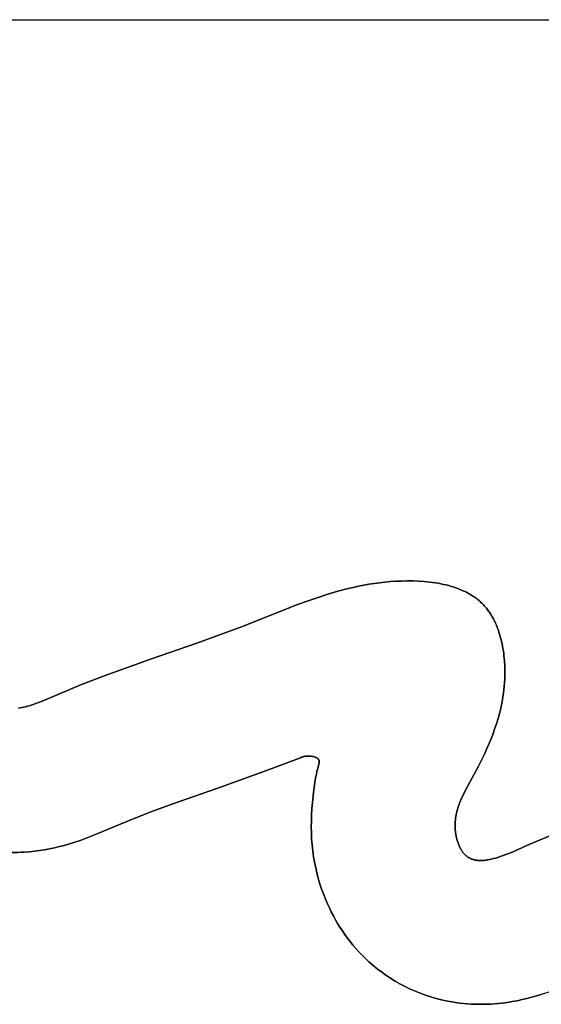
# Model space of a CAD drawing. Units: millimetres. Extents: x -1014 to 1014, y -180 to 0.
# Drawn here: x 57 to 68, y -111 to -90 of the extents above; entities that cross this region are included whole.
import ezdxf

# ---------------------------------------------------------------- set-up
doc = ezdxf.new("R2010")
doc.units = ezdxf.units.MM
doc.layers.add('Calque 01', color=7, linetype='Continuous', true_color=0x000000)

# ---------------------------------------------------------------- blocks, each defined once
blk = doc.blocks.new('Tole-centrale-01')
at = {"layer": 'Calque 01'}
for points in [[(24.232, 0), (241.369, 0)], [(24.232, 0), (241.369, 0)], [(64.795, -11.709), (64.913, -11.707), (65.032, -11.708), (65.151, -11.712), (65.269, -11.719), (65.387, -11.731), (65.445, -11.738), (65.503, -11.747), (65.561, -11.756), (65.618, -11.767), (65.675, -11.779), (65.731, -11.792), (65.786, -11.806), (65.84, -11.822), (65.894, -11.839), (65.947, -11.857), (65.998, -11.876), (66.049, -11.897), (66.099, -11.92), (66.148, -11.943), (66.172, -11.956), (66.195, -11.969), (66.218, -11.982), (66.241, -11.996), (66.264, -12.01), (66.286, -12.024), (66.308, -12.039), (66.33, -12.054), (66.351, -12.07), (66.372, -12.086), (66.393, -12.102), (66.413, -12.119), (66.433, -12.136), (66.452, -12.154), (66.471, -12.172), (66.49, -12.191)], [(64.795, -11.709), (64.913, -11.707), (65.032, -11.708), (65.151, -11.712), (65.269, -11.719), (65.387, -11.731), (65.445, -11.738), (65.503, -11.747), (65.561, -11.756), (65.618, -11.767), (65.675, -11.779), (65.731, -11.792), (65.786, -11.806), (65.84, -11.822), (65.894, -11.839), (65.947, -11.857), (65.998, -11.876), (66.049, -11.897), (66.099, -11.92), (66.148, -11.943), (66.172, -11.956), (66.195, -11.969), (66.218, -11.982), (66.241, -11.996), (66.264, -12.01), (66.286, -12.024), (66.308, -12.039), (66.33, -12.054), (66.351, -12.07), (66.372, -12.086), (66.393, -12.102), (66.413, -12.119), (66.433, -12.136), (66.452, -12.154), (66.471, -12.172), (66.49, -12.191)], [(66.49, -12.191), (66.471, -12.172), (66.452, -12.154), (66.433, -12.136), (66.413, -12.119), (66.393, -12.102), (66.372, -12.086), (66.351, -12.07), (66.33, -12.054), (66.308, -12.039), (66.286, -12.024), (66.264, -12.01), (66.241, -11.996), (66.218, -11.982), (66.195, -11.969), (66.172, -11.956), (66.148, -11.943), (66.099, -11.92), (66.049, -11.897), (65.998, -11.876), (65.947, -11.857), (65.894, -11.839), (65.84, -11.822), (65.786, -11.806), (65.731, -11.792), (65.675, -11.779), (65.618, -11.767), (65.561, -11.756), (65.503, -11.747), (65.445, -11.738), (65.387, -11.731), (65.269, -11.719), (65.151, -11.712), (65.032, -11.708), (64.913, -11.707), (64.795, -11.709)], [(61.46, -12.667), (62.25, -12.351), (62.65, -12.195), (62.853, -12.121), (63.057, -12.05), (63.264, -11.984), (63.473, -11.922), (63.685, -11.867), (63.792, -11.842), (63.9, -11.819), (64.009, -11.797), (64.118, -11.778), (64.229, -11.76), (64.34, -11.745), (64.452, -11.733), (64.565, -11.722), (64.68, -11.714), (64.795, -11.709)], [(61.46, -12.667), (62.25, -12.351), (62.65, -12.195), (62.853, -12.121), (63.057, -12.05), (63.264, -11.984), (63.473, -11.922), (63.685, -11.867), (63.792, -11.842), (63.9, -11.819), (64.009, -11.797), (64.118, -11.778), (64.229, -11.76), (64.34, -11.745), (64.452, -11.733), (64.565, -11.722), (64.68, -11.714), (64.795, -11.709)], [(64.795, -11.709), (64.68, -11.714), (64.565, -11.722), (64.452, -11.733), (64.34, -11.745), (64.229, -11.76), (64.118, -11.778), (64.009, -11.797), (63.9, -11.819), (63.792, -11.842), (63.685, -11.867), (63.473, -11.922), (63.264, -11.984), (63.057, -12.05), (62.853, -12.121), (62.65, -12.195), (62.25, -12.351), (61.46, -12.667)], [(66.49, -12.191), (66.506, -12.208), (66.522, -12.225), (66.537, -12.243), (66.553, -12.26), (66.567, -12.279), (66.582, -12.297), (66.596, -12.316), (66.61, -12.335), (66.624, -12.355), (66.637, -12.374), (66.663, -12.415), (66.687, -12.456), (66.711, -12.498), (66.733, -12.542), (66.754, -12.586), (66.774, -12.631), (66.792, -12.677), (66.81, -12.724), (66.826, -12.771), (66.841, -12.819), (66.856, -12.868), (66.869, -12.917), (66.881, -12.967), (66.892, -13.017), (66.902, -13.068), (66.912, -13.119), (66.92, -13.17), (66.927, -13.222), (66.933, -13.273), (66.938, -13.325), (66.943, -13.377), (66.949, -13.481), (66.952, -13.584), (66.951, -13.687)], [(66.49, -12.191), (66.506, -12.208), (66.522, -12.225), (66.537, -12.243), (66.553, -12.26), (66.567, -12.279), (66.582, -12.297), (66.596, -12.316), (66.61, -12.335), (66.624, -12.355), (66.637, -12.374), (66.663, -12.415), (66.687, -12.456), (66.711, -12.498), (66.733, -12.542), (66.754, -12.586), (66.774, -12.631), (66.792, -12.677), (66.81, -12.724), (66.826, -12.771), (66.841, -12.819), (66.856, -12.868), (66.869, -12.917), (66.881, -12.967), (66.892, -13.017), (66.902, -13.068), (66.912, -13.119), (66.92, -13.17), (66.927, -13.222), (66.933, -13.273), (66.938, -13.325), (66.943, -13.377), (66.949, -13.481), (66.952, -13.584), (66.951, -13.687)], [(66.951, -13.687), (66.952, -13.584), (66.949, -13.481), (66.943, -13.377), (66.938, -13.325), (66.933, -13.273), (66.927, -13.222), (66.92, -13.17), (66.912, -13.119), (66.902, -13.068), (66.892, -13.017), (66.881, -12.967), (66.869, -12.917), (66.856, -12.868), (66.841, -12.819), (66.826, -12.771), (66.81, -12.724), (66.792, -12.677), (66.774, -12.631), (66.754, -12.586), (66.733, -12.542), (66.711, -12.498), (66.687, -12.456), (66.663, -12.415), (66.637, -12.374), (66.624, -12.355), (66.61, -12.335), (66.596, -12.316), (66.582, -12.297), (66.567, -12.279), (66.553, -12.26), (66.537, -12.243), (66.522, -12.225), (66.506, -12.208), (66.49, -12.191)], [(57.617, -14.082), (58.125, -13.87), (58.622, -13.677), (59.589, -13.331), (60.531, -13.007), (61.46, -12.667)], [(57.617, -14.082), (58.125, -13.87), (58.622, -13.677), (59.589, -13.331), (60.531, -13.007), (61.46, -12.667)], [(61.46, -12.667), (60.531, -13.007), (59.589, -13.331), (58.622, -13.677), (58.125, -13.87), (57.617, -14.082)], [(66.951, -13.687), (66.948, -13.76), (66.944, -13.833), (66.938, -13.905), (66.931, -13.977), (66.922, -14.048), (66.912, -14.118), (66.9, -14.188), (66.887, -14.257), (66.873, -14.327), (66.857, -14.395), (66.84, -14.463), (66.822, -14.531), (66.782, -14.666), (66.738, -14.799), (66.69, -14.93), (66.638, -15.061), (66.582, -15.191), (66.524, -15.319), (66.463, -15.447), (66.399, -15.574), (66.265, -15.827)], [(66.951, -13.687), (66.948, -13.76), (66.944, -13.833), (66.938, -13.905), (66.931, -13.977), (66.922, -14.048), (66.912, -14.118), (66.9, -14.188), (66.887, -14.257), (66.873, -14.327), (66.857, -14.395), (66.84, -14.463), (66.822, -14.531), (66.782, -14.666), (66.738, -14.799), (66.69, -14.93), (66.638, -15.061), (66.582, -15.191), (66.524, -15.319), (66.463, -15.447), (66.399, -15.574), (66.265, -15.827)], [(66.265, -15.827), (66.399, -15.574), (66.463, -15.447), (66.524, -15.319), (66.582, -15.191), (66.638, -15.061), (66.69, -14.93), (66.738, -14.799), (66.782, -14.666), (66.822, -14.531), (66.84, -14.463), (66.857, -14.395), (66.873, -14.327), (66.887, -14.257), (66.9, -14.188), (66.912, -14.118), (66.922, -14.048), (66.931, -13.977), (66.938, -13.905), (66.944, -13.833), (66.948, -13.76), (66.951, -13.687)], [(56.812, -14.363), (56.849, -14.357), (56.887, -14.35), (56.925, -14.342), (56.963, -14.333), (57.001, -14.323), (57.039, -14.312), (57.077, -14.3), (57.154, -14.274), (57.231, -14.246), (57.308, -14.215), (57.617, -14.082)], [(56.812, -14.363), (56.849, -14.357), (56.887, -14.35), (56.925, -14.342), (56.963, -14.333), (57.001, -14.323), (57.039, -14.312), (57.077, -14.3), (57.154, -14.274), (57.231, -14.246), (57.308, -14.215), (57.617, -14.082)], [(57.617, -14.082), (57.308, -14.215), (57.231, -14.246), (57.154, -14.274), (57.077, -14.3), (57.039, -14.312), (57.001, -14.323), (56.963, -14.333), (56.925, -14.342), (56.887, -14.35), (56.849, -14.357), (56.812, -14.363)], [(62.689, -15.396), (61.928, -15.686), (60.948, -16.036)], [(62.689, -15.396), (61.928, -15.686), (60.948, -16.036)], [(60.948, -16.036), (61.928, -15.686), (62.689, -15.396)], [(62.969, -15.373), (62.94, -15.368), (62.914, -15.365), (62.889, -15.363), (62.878, -15.362), (62.867, -15.362), (62.856, -15.361), (62.846, -15.361), (62.836, -15.361), (62.827, -15.362), (62.818, -15.362), (62.809, -15.363), (62.801, -15.364), (62.793, -15.365), (62.785, -15.366), (62.778, -15.367), (62.77, -15.369), (62.763, -15.37), (62.757, -15.372), (62.75, -15.374), (62.743, -15.376), (62.737, -15.378), (62.725, -15.382), (62.713, -15.386), (62.689, -15.396)], [(62.969, -15.373), (62.94, -15.368), (62.914, -15.365), (62.889, -15.363), (62.878, -15.362), (62.867, -15.362), (62.856, -15.361), (62.846, -15.361), (62.836, -15.361), (62.827, -15.362), (62.818, -15.362), (62.809, -15.363), (62.801, -15.364), (62.793, -15.365), (62.785, -15.366), (62.778, -15.367), (62.77, -15.369), (62.763, -15.37), (62.757, -15.372), (62.75, -15.374), (62.743, -15.376), (62.737, -15.378), (62.725, -15.382), (62.713, -15.386), (62.689, -15.396)], [(62.689, -15.396), (62.713, -15.386), (62.725, -15.382), (62.737, -15.378), (62.743, -15.376), (62.75, -15.374), (62.757, -15.372), (62.763, -15.37), (62.77, -15.369), (62.778, -15.367), (62.785, -15.366), (62.793, -15.365), (62.801, -15.364), (62.809, -15.363), (62.818, -15.362), (62.827, -15.362), (62.836, -15.361), (62.846, -15.361), (62.856, -15.361), (62.867, -15.362), (62.878, -15.362), (62.889, -15.363), (62.914, -15.365), (62.94, -15.368), (62.969, -15.373)], [(63.06, -15.583), (63.07, -15.549), (63.075, -15.533), (63.077, -15.525), (63.079, -15.517), (63.08, -15.51), (63.081, -15.506), (63.082, -15.503), (63.082, -15.499), (63.083, -15.495), (63.083, -15.492), (63.083, -15.488), (63.083, -15.485), (63.083, -15.482), (63.083, -15.478), (63.083, -15.475), (63.083, -15.473), (63.083, -15.472), (63.083, -15.47), (63.083, -15.468), (63.082, -15.467), (63.082, -15.465), (63.082, -15.463), (63.081, -15.462), (63.081, -15.46), (63.081, -15.459), (63.08, -15.457), (63.08, -15.455), (63.079, -15.454), (63.079, -15.452), (63.078, -15.451), (63.078, -15.449), (63.077, -15.448), (63.076, -15.446), (63.075, -15.445), (63.075, -15.443), (63.074, -15.442), (63.073, -15.44), (63.072, -15.439), (63.071, -15.437), (63.07, -15.436), (63.069, -15.434), (63.068, -15.433), (63.067, -15.431), (63.066, -15.43), (63.065, -15.428), (63.064, -15.427), (63.062, -15.426), (63.061, -15.424), (63.06, -15.423), (63.058, -15.421), (63.057, -15.42), (63.055, -15.418), (63.054, -15.417), (63.051, -15.414), (63.047, -15.412), (63.044, -15.409), (63.04, -15.406), (63.036, -15.403), (63.032, -15.401), (63.027, -15.398), (63.022, -15.395), (63.017, -15.393), (63.012, -15.39), (63.007, -15.388), (63.001, -15.385), (62.995, -15.383), (62.983, -15.378), (62.969, -15.373)], [(63.06, -15.583), (63.07, -15.549), (63.075, -15.533), (63.077, -15.525), (63.079, -15.517), (63.08, -15.51), (63.081, -15.506), (63.082, -15.503), (63.082, -15.499), (63.083, -15.495), (63.083, -15.492), (63.083, -15.488), (63.083, -15.485), (63.083, -15.482), (63.083, -15.478), (63.083, -15.475), (63.083, -15.473), (63.083, -15.472), (63.083, -15.47), (63.083, -15.468), (63.082, -15.467), (63.082, -15.465), (63.082, -15.463), (63.081, -15.462), (63.081, -15.46), (63.081, -15.459), (63.08, -15.457), (63.08, -15.455), (63.079, -15.454), (63.079, -15.452), (63.078, -15.451), (63.078, -15.449), (63.077, -15.448), (63.076, -15.446), (63.075, -15.445), (63.075, -15.443), (63.074, -15.442), (63.073, -15.44), (63.072, -15.439), (63.071, -15.437), (63.07, -15.436), (63.069, -15.434), (63.068, -15.433), (63.067, -15.431), (63.066, -15.43), (63.065, -15.428), (63.064, -15.427), (63.062, -15.426), (63.061, -15.424), (63.06, -15.423), (63.058, -15.421), (63.057, -15.42), (63.055, -15.418), (63.054, -15.417), (63.051, -15.414), (63.047, -15.412), (63.044, -15.409), (63.04, -15.406), (63.036, -15.403), (63.032, -15.401), (63.027, -15.398), (63.022, -15.395), (63.017, -15.393), (63.012, -15.39), (63.007, -15.388), (63.001, -15.385), (62.995, -15.383), (62.983, -15.378), (62.969, -15.373)], [(62.969, -15.373), (62.983, -15.378), (62.995, -15.383), (63.001, -15.385), (63.007, -15.388), (63.012, -15.39), (63.017, -15.393), (63.022, -15.395), (63.027, -15.398), (63.032, -15.401), (63.036, -15.403), (63.04, -15.406), (63.044, -15.409), (63.047, -15.412), (63.051, -15.414), (63.054, -15.417), (63.055, -15.418), (63.057, -15.42), (63.058, -15.421), (63.06, -15.423), (63.061, -15.424), (63.062, -15.426), (63.064, -15.427), (63.065, -15.428), (63.066, -15.43), (63.067, -15.431), (63.068, -15.433), (63.069, -15.434), (63.07, -15.436), (63.071, -15.437), (63.072, -15.439), (63.073, -15.44), (63.074, -15.442), (63.075, -15.443), (63.075, -15.445), (63.076, -15.446), (63.077, -15.448), (63.078, -15.449), (63.078, -15.451), (63.079, -15.452), (63.079, -15.454), (63.08, -15.455), (63.08, -15.457), (63.081, -15.459), (63.081, -15.46), (63.081, -15.462), (63.082, -15.463), (63.082, -15.465), (63.082, -15.467), (63.083, -15.468), (63.083, -15.47), (63.083, -15.472), (63.083, -15.473), (63.083, -15.475), (63.083, -15.478), (63.083, -15.482), (63.083, -15.485), (63.083, -15.488), (63.083, -15.492), (63.083, -15.495), (63.082, -15.499), (63.082, -15.503), (63.081, -15.506), (63.08, -15.51), (63.079, -15.517), (63.077, -15.525), (63.075, -15.533), (63.07, -15.549), (63.06, -15.583)], [(62.941, -16.331), (62.963, -16.118), (62.976, -16.015), (62.99, -15.915), (63.006, -15.821), (63.023, -15.734), (63.041, -15.654), (63.05, -15.617), (63.06, -15.583)], [(62.941, -16.331), (62.963, -16.118), (62.976, -16.015), (62.99, -15.915), (63.006, -15.821), (63.023, -15.734), (63.041, -15.654), (63.05, -15.617), (63.06, -15.583)], [(63.06, -15.583), (63.05, -15.617), (63.041, -15.654), (63.023, -15.734), (63.006, -15.821), (62.99, -15.915), (62.976, -16.015), (62.963, -16.118), (62.941, -16.331)], [(66.265, -15.827), (66.132, -16.074), (66.1, -16.136), (66.07, -16.199), (66.042, -16.262), (66.015, -16.326), (66.002, -16.358), (65.991, -16.39), (65.979, -16.423), (65.969, -16.455), (65.959, -16.488), (65.95, -16.521), (65.942, -16.555), (65.935, -16.588), (65.929, -16.622), (65.923, -16.656), (65.919, -16.691), (65.916, -16.725), (65.914, -16.76), (65.912, -16.796), (65.913, -16.831), (65.914, -16.867)], [(66.265, -15.827), (66.132, -16.074), (66.1, -16.136), (66.07, -16.199), (66.042, -16.262), (66.015, -16.326), (66.002, -16.358), (65.991, -16.39), (65.979, -16.423), (65.969, -16.455), (65.959, -16.488), (65.95, -16.521), (65.942, -16.555), (65.935, -16.588), (65.929, -16.622), (65.923, -16.656), (65.919, -16.691), (65.916, -16.725), (65.914, -16.76), (65.912, -16.796), (65.913, -16.831), (65.914, -16.867)], [(65.914, -16.867), (65.913, -16.831), (65.912, -16.796), (65.914, -16.76), (65.916, -16.725), (65.919, -16.691), (65.923, -16.656), (65.929, -16.622), (65.935, -16.588), (65.942, -16.555), (65.95, -16.521), (65.959, -16.488), (65.969, -16.455), (65.979, -16.423), (65.991, -16.39), (66.002, -16.358), (66.015, -16.326), (66.042, -16.262), (66.07, -16.199), (66.1, -16.136), (66.132, -16.074), (66.265, -15.827)], [(67.474, -17.201), (67.97, -16.992), (68.438, -16.811), (68.884, -16.651), (69.311, -16.507), (70.129, -16.24), (70.53, -16.103), (70.932, -15.957)], [(67.474, -17.201), (67.97, -16.992), (68.438, -16.811), (68.884, -16.651), (69.311, -16.507), (70.129, -16.24), (70.53, -16.103), (70.932, -15.957)], [(70.932, -15.957), (70.53, -16.103), (70.129, -16.24), (69.311, -16.507), (68.884, -16.651), (68.438, -16.811), (67.97, -16.992), (67.474, -17.201)], [(60.948, -16.036), (60.029, -16.356)], [(60.948, -16.036), (60.029, -16.356)], [(60.029, -16.356), (60.948, -16.036)], [(60.029, -16.356), (59.59, -16.518), (59.154, -16.69)], [(60.029, -16.356), (59.59, -16.518), (59.154, -16.69)], [(59.154, -16.69), (59.59, -16.518), (60.029, -16.356)], [(62.947, -17.337), (62.934, -17.212), (62.924, -17.087), (62.919, -16.961), (62.917, -16.836), (62.919, -16.71), (62.923, -16.584), (62.931, -16.458), (62.941, -16.331)], [(62.947, -17.337), (62.934, -17.212), (62.924, -17.087), (62.919, -16.961), (62.917, -16.836), (62.919, -16.71), (62.923, -16.584), (62.931, -16.458), (62.941, -16.331)], [(62.941, -16.331), (62.931, -16.458), (62.923, -16.584), (62.919, -16.71), (62.917, -16.836), (62.919, -16.961), (62.924, -17.087), (62.934, -17.212), (62.947, -17.337)], [(59.154, -16.69), (58.467, -16.979), (58.294, -17.047), (58.12, -17.112), (57.944, -17.171), (57.856, -17.198), (57.767, -17.224)], [(59.154, -16.69), (58.467, -16.979), (58.294, -17.047), (58.12, -17.112), (57.944, -17.171), (57.856, -17.198), (57.767, -17.224)], [(57.767, -17.224), (57.856, -17.198), (57.944, -17.171), (58.12, -17.112), (58.294, -17.047), (58.467, -16.979), (59.154, -16.69)], [(65.914, -16.867), (65.915, -16.887), (65.917, -16.906), (65.919, -16.926), (65.921, -16.946), (65.924, -16.965), (65.927, -16.985), (65.93, -17.005), (65.934, -17.024), (65.938, -17.044), (65.942, -17.063), (65.947, -17.082), (65.952, -17.102), (65.957, -17.121), (65.963, -17.139), (65.969, -17.158), (65.976, -17.176), (65.983, -17.195), (65.99, -17.212), (65.997, -17.23), (66.005, -17.247), (66.013, -17.264), (66.021, -17.281), (66.03, -17.297), (66.039, -17.312), (66.048, -17.328), (66.058, -17.342), (66.068, -17.357), (66.078, -17.371), (66.089, -17.384), (66.094, -17.391), (66.1, -17.397), (66.105, -17.403), (66.111, -17.409), (66.116, -17.415), (66.122, -17.421)], [(65.914, -16.867), (65.915, -16.887), (65.917, -16.906), (65.919, -16.926), (65.921, -16.946), (65.924, -16.965), (65.927, -16.985), (65.93, -17.005), (65.934, -17.024), (65.938, -17.044), (65.942, -17.063), (65.947, -17.082), (65.952, -17.102), (65.957, -17.121), (65.963, -17.139), (65.969, -17.158), (65.976, -17.176), (65.983, -17.195), (65.99, -17.212), (65.997, -17.23), (66.005, -17.247), (66.013, -17.264), (66.021, -17.281), (66.03, -17.297), (66.039, -17.312), (66.048, -17.328), (66.058, -17.342), (66.068, -17.357), (66.078, -17.371), (66.089, -17.384), (66.094, -17.391), (66.1, -17.397), (66.105, -17.403), (66.111, -17.409), (66.116, -17.415), (66.122, -17.421)], [(66.122, -17.421), (66.116, -17.415), (66.111, -17.409), (66.105, -17.403), (66.1, -17.397), (66.094, -17.391), (66.089, -17.384), (66.078, -17.371), (66.068, -17.357), (66.058, -17.342), (66.048, -17.328), (66.039, -17.312), (66.03, -17.297), (66.021, -17.281), (66.013, -17.264), (66.005, -17.247), (65.997, -17.23), (65.99, -17.212), (65.983, -17.195), (65.976, -17.176), (65.969, -17.158), (65.963, -17.139), (65.957, -17.121), (65.952, -17.102), (65.947, -17.082), (65.942, -17.063), (65.938, -17.044), (65.934, -17.024), (65.93, -17.005), (65.927, -16.985), (65.924, -16.965), (65.921, -16.946), (65.919, -16.926), (65.917, -16.906), (65.915, -16.887), (65.914, -16.867)], [(57.767, -17.224), (57.665, -17.25), (57.562, -17.274), (57.459, -17.296), (57.355, -17.315), (57.251, -17.331), (57.146, -17.345), (57.041, -17.356), (56.935, -17.364)], [(57.767, -17.224), (57.665, -17.25), (57.562, -17.274), (57.459, -17.296), (57.355, -17.315), (57.251, -17.331), (57.146, -17.345), (57.041, -17.356), (56.935, -17.364)], [(56.935, -17.364), (57.041, -17.356), (57.146, -17.345), (57.251, -17.331), (57.355, -17.315), (57.459, -17.296), (57.562, -17.274), (57.665, -17.25), (57.767, -17.224)], [(66.122, -17.421), (66.129, -17.427), (66.136, -17.433), (66.143, -17.44), (66.15, -17.445), (66.157, -17.451), (66.164, -17.457), (66.172, -17.462), (66.179, -17.467), (66.186, -17.472), (66.194, -17.477), (66.202, -17.481), (66.21, -17.485), (66.217, -17.49), (66.225, -17.494), (66.233, -17.497), (66.242, -17.501), (66.25, -17.504), (66.258, -17.508), (66.267, -17.511), (66.275, -17.514), (66.284, -17.517), (66.292, -17.519), (66.301, -17.522), (66.31, -17.524), (66.319, -17.526), (66.328, -17.528), (66.337, -17.53), (66.346, -17.531), (66.364, -17.534), (66.383, -17.536), (66.402, -17.538), (66.421, -17.539), (66.44, -17.539), (66.46, -17.539), (66.48, -17.539), (66.5, -17.537), (66.521, -17.536), (66.542, -17.534), (66.563, -17.531), (66.584, -17.528), (66.605, -17.524), (66.627, -17.52), (66.67, -17.511), (66.715, -17.5), (66.76, -17.488), (66.805, -17.474), (66.852, -17.459), (66.898, -17.443), (66.993, -17.408), (67.088, -17.37), (67.474, -17.201)], [(66.122, -17.421), (66.129, -17.427), (66.136, -17.433), (66.143, -17.44), (66.15, -17.445), (66.157, -17.451), (66.164, -17.457), (66.172, -17.462), (66.179, -17.467), (66.186, -17.472), (66.194, -17.477), (66.202, -17.481), (66.21, -17.485), (66.217, -17.49), (66.225, -17.494), (66.233, -17.497), (66.242, -17.501), (66.25, -17.504), (66.258, -17.508), (66.267, -17.511), (66.275, -17.514), (66.284, -17.517), (66.292, -17.519), (66.301, -17.522), (66.31, -17.524), (66.319, -17.526), (66.328, -17.528), (66.337, -17.53), (66.346, -17.531), (66.364, -17.534), (66.383, -17.536), (66.402, -17.538), (66.421, -17.539), (66.44, -17.539), (66.46, -17.539), (66.48, -17.539), (66.5, -17.537), (66.521, -17.536), (66.542, -17.534), (66.563, -17.531), (66.584, -17.528), (66.605, -17.524), (66.627, -17.52), (66.67, -17.511), (66.715, -17.5), (66.76, -17.488), (66.805, -17.474), (66.852, -17.459), (66.898, -17.443), (66.993, -17.408), (67.088, -17.37), (67.474, -17.201)], [(67.474, -17.201), (67.088, -17.37), (66.993, -17.408), (66.898, -17.443), (66.852, -17.459), (66.805, -17.474), (66.76, -17.488), (66.715, -17.5), (66.67, -17.511), (66.627, -17.52), (66.605, -17.524), (66.584, -17.528), (66.563, -17.531), (66.542, -17.534), (66.521, -17.536), (66.5, -17.537), (66.48, -17.539), (66.46, -17.539), (66.44, -17.539), (66.421, -17.539), (66.402, -17.538), (66.383, -17.536), (66.364, -17.534), (66.346, -17.531), (66.337, -17.53), (66.328, -17.528), (66.319, -17.526), (66.31, -17.524), (66.301, -17.522), (66.292, -17.519), (66.284, -17.517), (66.275, -17.514), (66.267, -17.511), (66.258, -17.508), (66.25, -17.504), (66.242, -17.501), (66.233, -17.497), (66.225, -17.494), (66.217, -17.49), (66.21, -17.485), (66.202, -17.481), (66.194, -17.477), (66.186, -17.472), (66.179, -17.467), (66.172, -17.462), (66.164, -17.457), (66.157, -17.451), (66.15, -17.445), (66.143, -17.44), (66.136, -17.433), (66.129, -17.427), (66.122, -17.421)], [(56.935, -17.364), (56.864, -17.368), (56.793, -17.371), (56.722, -17.372), (56.651, -17.373), (56.58, -17.371), (56.509, -17.369), (56.438, -17.365), (56.367, -17.361), (56.297, -17.354), (56.226, -17.347), (56.155, -17.338), (56.085, -17.328), (56.015, -17.316), (55.945, -17.303), (55.876, -17.289), (55.806, -17.273)], [(56.935, -17.364), (56.864, -17.368), (56.793, -17.371), (56.722, -17.372), (56.651, -17.373), (56.58, -17.371), (56.509, -17.369), (56.438, -17.365), (56.367, -17.361), (56.297, -17.354), (56.226, -17.347), (56.155, -17.338), (56.085, -17.328), (56.015, -17.316), (55.945, -17.303), (55.876, -17.289), (55.806, -17.273)], [(55.806, -17.273), (55.876, -17.289), (55.945, -17.303), (56.015, -17.316), (56.085, -17.328), (56.155, -17.338), (56.226, -17.347), (56.297, -17.354), (56.367, -17.361), (56.438, -17.365), (56.509, -17.369), (56.58, -17.371), (56.651, -17.373), (56.722, -17.372), (56.793, -17.371), (56.864, -17.368), (56.935, -17.364)], [(63.219, -18.362), (63.169, -18.238), (63.124, -18.113), (63.084, -17.986), (63.047, -17.858), (63.015, -17.728), (62.988, -17.599), (62.976, -17.533), (62.965, -17.468), (62.955, -17.402), (62.947, -17.337)], [(63.219, -18.362), (63.169, -18.238), (63.124, -18.113), (63.084, -17.986), (63.047, -17.858), (63.015, -17.728), (62.988, -17.599), (62.976, -17.533), (62.965, -17.468), (62.955, -17.402), (62.947, -17.337)], [(62.947, -17.337), (62.955, -17.402), (62.965, -17.468), (62.976, -17.533), (62.988, -17.599), (63.015, -17.728), (63.047, -17.858), (63.084, -17.986), (63.124, -18.113), (63.169, -18.238), (63.219, -18.362)], [(64.032, -19.573), (63.967, -19.508), (63.904, -19.442), (63.843, -19.373), (63.783, -19.303), (63.726, -19.232), (63.67, -19.159), (63.616, -19.085), (63.564, -19.009), (63.514, -18.932), (63.466, -18.854), (63.42, -18.774), (63.376, -18.694), (63.334, -18.612), (63.293, -18.53), (63.255, -18.446), (63.219, -18.362)], [(64.032, -19.573), (63.967, -19.508), (63.904, -19.442), (63.843, -19.373), (63.783, -19.303), (63.726, -19.232), (63.67, -19.159), (63.616, -19.085), (63.564, -19.009), (63.514, -18.932), (63.466, -18.854), (63.42, -18.774), (63.376, -18.694), (63.334, -18.612), (63.293, -18.53), (63.255, -18.446), (63.219, -18.362)], [(63.219, -18.362), (63.255, -18.446), (63.293, -18.53), (63.334, -18.612), (63.376, -18.694), (63.42, -18.774), (63.466, -18.854), (63.514, -18.932), (63.564, -19.009), (63.616, -19.085), (63.67, -19.159), (63.726, -19.232), (63.783, -19.303), (63.843, -19.373), (63.904, -19.442), (63.967, -19.508), (64.032, -19.573)], [(65.604, -20.44), (65.494, -20.411), (65.386, -20.378), (65.278, -20.342), (65.172, -20.303), (65.067, -20.26), (64.963, -20.213), (64.861, -20.163), (64.761, -20.11), (64.662, -20.053), (64.565, -19.994), (64.47, -19.931), (64.378, -19.865), (64.288, -19.796), (64.2, -19.725), (64.115, -19.65), (64.032, -19.573)], [(65.604, -20.44), (65.494, -20.411), (65.386, -20.378), (65.278, -20.342), (65.172, -20.303), (65.067, -20.26), (64.963, -20.213), (64.861, -20.163), (64.761, -20.11), (64.662, -20.053), (64.565, -19.994), (64.47, -19.931), (64.378, -19.865), (64.288, -19.796), (64.2, -19.725), (64.115, -19.65), (64.032, -19.573)], [(64.032, -19.573), (64.115, -19.65), (64.2, -19.725), (64.288, -19.796), (64.378, -19.865), (64.47, -19.931), (64.565, -19.994), (64.662, -20.053), (64.761, -20.11), (64.861, -20.163), (64.963, -20.213), (65.067, -20.26), (65.172, -20.303), (65.278, -20.342), (65.386, -20.378), (65.494, -20.411), (65.604, -20.44)], [(68.243, -20.138), (68.112, -20.192), (67.979, -20.242), (67.845, -20.29), (67.71, -20.334)], [(68.243, -20.138), (68.112, -20.192), (67.979, -20.242), (67.845, -20.29), (67.71, -20.334)], [(66.898, -20.512), (66.818, -20.521), (66.736, -20.528), (66.655, -20.533), (66.574, -20.537), (66.493, -20.539), (66.411, -20.539), (66.33, -20.537), (66.248, -20.534), (66.167, -20.529), (66.086, -20.522), (66.005, -20.513), (65.924, -20.502), (65.844, -20.489), (65.763, -20.475), (65.683, -20.458), (65.604, -20.44)], [(66.898, -20.512), (66.818, -20.521), (66.736, -20.528), (66.655, -20.533), (66.574, -20.537), (66.493, -20.539), (66.411, -20.539), (66.33, -20.537), (66.248, -20.534), (66.167, -20.529), (66.086, -20.522), (66.005, -20.513), (65.924, -20.502), (65.844, -20.489), (65.763, -20.475), (65.683, -20.458), (65.604, -20.44)], [(65.604, -20.44), (65.683, -20.458), (65.763, -20.475), (65.844, -20.489), (65.924, -20.502), (66.005, -20.513), (66.086, -20.522), (66.167, -20.529), (66.248, -20.534), (66.33, -20.537), (66.411, -20.539), (66.493, -20.539), (66.574, -20.537), (66.655, -20.533), (66.736, -20.528), (66.818, -20.521), (66.898, -20.512)], [(67.71, -20.334), (67.611, -20.365), (67.511, -20.393), (67.41, -20.419), (67.309, -20.442), (67.207, -20.464), (67.104, -20.482), (67.002, -20.499), (66.898, -20.512)], [(67.71, -20.334), (67.611, -20.365), (67.511, -20.393), (67.41, -20.419), (67.309, -20.442), (67.207, -20.464), (67.104, -20.482), (67.002, -20.499), (66.898, -20.512)], [(66.898, -20.512), (67.002, -20.499), (67.104, -20.482), (67.207, -20.464), (67.309, -20.442), (67.41, -20.419), (67.511, -20.393), (67.611, -20.365), (67.71, -20.334)]]:
    blk.add_lwpolyline(points, dxfattribs=at)
at = {"layer": 'Calque 01', "extrusion": (1, 0, 0)}
for points in [[(-11.709, 0), (-11.709, -3)], [(-11.792, -3), (-11.792, 0)], [(-12.05, -3), (-12.05, 0)], [(-12.191, 0), (-12.191, -3)], [(-12.667, 0), (-12.667, -3)], [(-12.868, -3), (-12.868, 0)], [(-13.331, -3), (-13.331, 0)], [(-13.687, 0), (-13.687, -3)], [(-14.082, 0), (-14.082, -3)], [(-14.323, -3), (-14.323, 0)], [(-14.799, -3), (-14.799, 0)], [(-15.396, 0), (-15.396, -3)], [(-15.365, -3), (-15.365, 0)], [(-15.373, 0), (-15.373, -3)], [(-15.583, 0), (-15.583, -3)], [(-15.462, -3), (-15.462, 0)], [(-15.686, -3), (-15.686, 0)], [(-15.915, -3), (-15.915, 0)], [(-15.827, 0), (-15.827, -3)], [(-16.195, -3), (-16.195, 0)], [(-16.036, 0), (-16.036, -3)], [(-16.356, 0), (-16.356, -3)], [(-16.331, 0), (-16.331, -3)], [(-16.326, -3), (-16.326, 0)], [(-16.518, -3), (-16.518, 0)], [(-16.69, 0), (-16.69, -3)], [(-16.836, -3), (-16.836, 0)], [(-16.979, -3), (-16.979, 0)], [(-16.867, 0), (-16.867, -3)], [(-17.224, 0), (-17.224, -3)], [(-17.176, -3), (-17.176, 0)], [(-17.201, 0), (-17.201, -3)], [(-17.364, 0), (-17.364, -3)], [(-17.315, -3), (-17.315, 0)], [(-17.337, 0), (-17.337, -3)], [(-17.421, 0), (-17.421, -3)], [(-17.5, -3), (-17.5, 0)], [(-17.858, -3), (-17.858, 0)], [(-18.362, 0), (-18.362, -3)], [(-19.009, -3), (-19.009, 0)], [(-19.573, 0), (-19.573, -3)], [(-20.11, -3), (-20.11, 0)], [(-20.44, 0), (-20.44, -3)], [(-20.534, -3), (-20.534, 0)], [(-20.512, 0), (-20.512, -3)], [(-20.442, -3), (-20.442, 0)], [(-20.334, 0), (-20.334, -3)]]:
    blk.add_lwpolyline(points, dxfattribs=at)
blk = doc.blocks.new('Module-01')
at = {"layer": 'Calque 01'}
blk.add_blockref('Tole-centrale-01', (0, -90, 1.5), dxfattribs=at)

msp = doc.modelspace()

# ---------------------------------------------------------------- block references
at = {"layer": 'Calque 01'}
msp.add_blockref('Module-01', (0, 0), dxfattribs=at)

doc.saveas('drawing.dxf')
